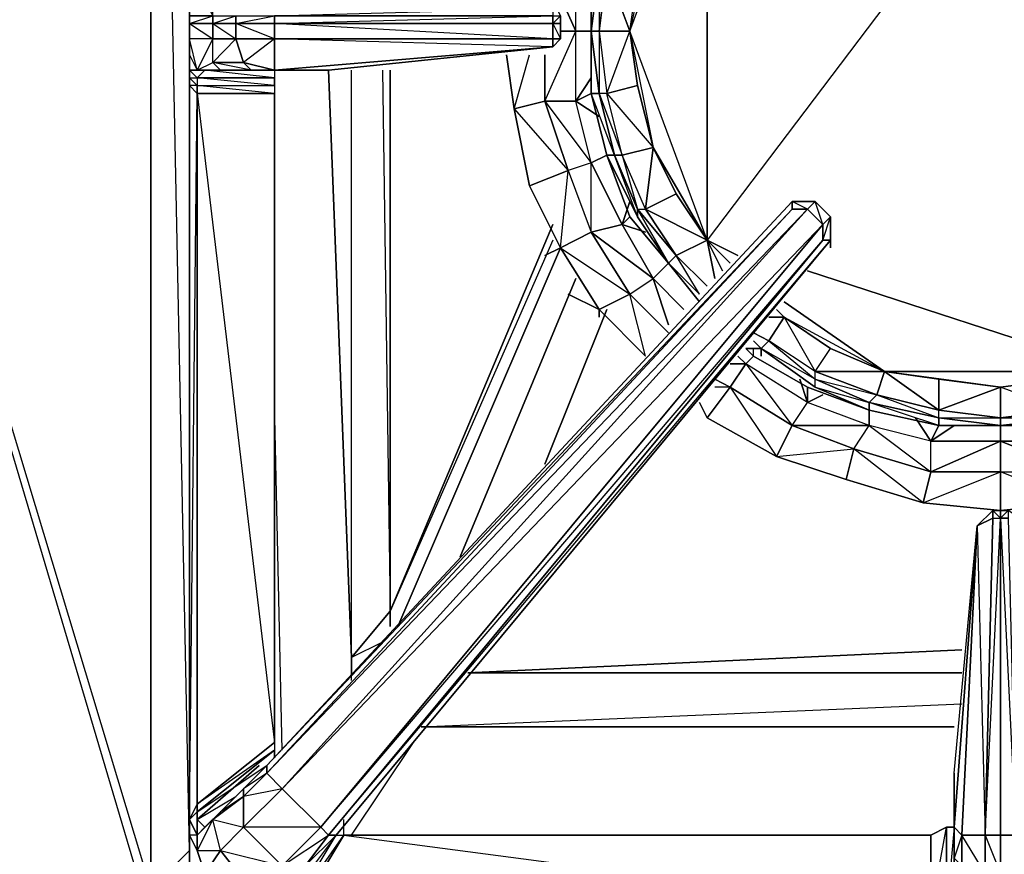
# Model space of a CAD drawing. Units: inches. Extents: x 0 to 30, y -28.8 to 0.
# Drawn here: x 17.4 to 22.6, y -23.6 to -19.3 of the extents above; entities that cross this region are included whole.
import ezdxf

# ---------------------------------------------------------------- set-up
doc = ezdxf.new("R2010")
doc.units = ezdxf.units.IN
doc.header["$MEASUREMENT"] = 0
doc.layers.get('0').update_dxf_attribs({"true_color": 0x57e0c6})

msp = doc.modelspace()

# ---------------------------------------------------------------- linework, layer by layer
at = {"color": 54}
for points in [[(11.7468, -22.5214), (11.9486, -13.6252), (11.9486, -23.8154), (15.0192, -13.6252), (11.9083, -23.9769), (15.0192, -24.6229), (18.0897, -23.9769), (15.0192, -13.6252), (15.0192, -3.6003)], [(15.0192, -13.6252), (18.0897, -23.8154)], [(18.2916, -13.6252), (18.2916, -23.6116), (18.0897, -23.8154), (18.0897, -13.6252), (18.0897, -23.8154), (18.0897, -23.9769)], [(18.2916, -23.7731), (18.0897, -23.8154), (18.2916, -23.6116), (18.0897, -13.6252), (18.2916, -13.6252)], [(18.2916, -13.6252), (18.2916, -23.6116), (18.2916, -23.7731), (18.0897, -23.9769), (18.0897, -23.8154)], [(18.2916, -15.6478), (18.2916, -13.6252), (18.2916, -23.6116), (18.2916, -23.7731)], [(19.0184, -19.5297), (19.1395, -22.6022), (19.1395, -19.5297)], [(19.1395, -22.7233), (19.1395, -22.6022), (19.0184, -19.5297)], [(19.3414, -19.5297), (19.3414, -22.3599), (19.1395, -22.6022), (19.1395, -19.5297)], [(19.1395, -22.6829), (19.1395, -22.6022), (19.1395, -19.5297)], [(19.301, -19.5297), (19.3414, -22.3599), (19.3414, -19.5297)], [(19.3414, -22.3599), (19.3414, -19.5297)], [(20.1912, -20.3372), (19.3414, -22.3599)], [(20.1912, -20.418), (19.3414, -22.3599), (20.1912, -20.3372)], [(20.1912, -20.418), (19.3414, -22.3599)], [(20.2316, -20.4584), (19.3818, -22.4407)], [(19.3818, -22.4407), (20.2316, -20.4584)], [(20.3123, -20.6199), (19.7067, -22.0754)], [(19.7067, -22.0754), (20.3123, -20.6199)], [(20.4738, -20.7814), (20.1508, -21.5908)], [(20.1508, -21.5908), (20.4738, -20.7814)], [(18.7761, -23.0867), (18.7357, -21.2678)], [(18.7761, -23.0867), (18.7357, -21.2678)], [(19.1395, -22.6022), (19.3414, -22.3599)], [(19.301, -22.5214), (19.1395, -22.6022), (19.3414, -22.3599), (19.3414, -22.4407)], [(19.1395, -22.7233), (19.1395, -22.6022)], [(22.3311, -22.5618), (19.7471, -22.6829)], [(22.3311, -22.6829), (19.7471, -22.6829), (22.3311, -22.5618)], [(22.2908, -22.9656), (19.5029, -22.9656), (22.3311, -22.8444)], [(19.1395, -23.5308), (19.4625, -23.0463)], [(19.1395, -23.5308), (19.4625, -23.0463)], [(19.0991, -23.5308), (19.0991, -23.4501)], [(19.0991, -23.5308), (19.0991, -23.4501)]]:
    msp.add_lwpolyline(points, dxfattribs=at)
for points in [[(18.0897, -23.9769), (15.0192, -13.6252), (15.0192, -24.6229)], [(18.0897, -13.6252), (15.0192, -13.6252), (18.0897, -23.8154)], [(19.3414, -22.3599), (19.3414, -22.4407)], [(19.1395, -22.6829), (19.1395, -22.6022)], [(19.7471, -22.6829), (22.3311, -22.6829)], [(22.2908, -22.9656), (19.5029, -22.9656)], [(18.2916, -23.5712), (18.2916, -23.7731)], [(18.2916, -23.5712), (18.2916, -23.7731)], [(18.2916, -23.6116), (18.2916, -23.7731), (18.0897, -23.9769), (18.0897, -23.8154)]]:
    msp.add_lwpolyline(points, close=True, dxfattribs=at)
at = {"color": 53}
for points in [[(18.332, -23.6116), (18.2916, -23.5308), (18.2916, -23.4501), (18.2916, -19.6105), (18.2916, -19.5297), (18.2916, -19.449), (18.2916, -19.3663), (18.2916, -19.2855), (18.2916, -19.2452), (18.2916, -19.1644), (18.2916, -19.0837), (18.2916, -18.9625), (18.2916, -15.1633), (18.2916, -15.0806), (18.2916, -14.2327), (18.2916, -13.7482)], [(18.332, -19.0837), (18.2916, -19.1644), (18.2916, -19.0029), (18.2916, -19.0837), (18.2916, -19.1644), (18.2916, -19.2452), (18.2916, -19.2855), (18.4127, -19.2452), (18.4127, -19.2855), (18.5338, -19.3663), (18.5338, -19.2855)], [(18.6146, -23.8154), (18.7761, -23.8558), (18.5338, -23.8961), (18.3723, -23.7327), (18.332, -23.6116), (18.2916, -23.5308), (18.2916, -23.4501), (18.2916, -19.6105), (18.2916, -19.5297), (18.2916, -19.449), (18.2916, -19.3663), (18.2916, -19.2855), (18.4127, -19.2855), (18.4127, -19.2452), (18.4127, -19.0837), (18.332, -19.0837), (18.4127, -19.2452), (18.2916, -19.2452)], [(20.1912, -19.2452), (18.7357, -19.2452), (20.1912, -19.2048), (20.1912, -19.2452), (20.2316, -19.2452), (20.1912, -19.1644), (20.2316, -19.2452), (20.2316, -19.2855), (20.2316, -19.3663), (20.1912, -19.4067), (20.2316, -19.3663), (20.1912, -19.3663), (20.1912, -19.2855)], [(20.1912, -19.2855), (20.2316, -19.3663), (20.2316, -19.2855), (20.1912, -19.2855), (20.2316, -19.2452), (20.2316, -19.2855), (20.2316, -19.2452), (20.1912, -19.1644)], [(18.2916, -19.2452), (18.2916, -19.2855), (18.2916, -19.2452), (18.4127, -19.2452)], [(18.2916, -19.5297), (18.332, -19.5297), (18.4127, -19.3663), (18.2916, -19.3663), (18.2916, -19.2855)], [(18.7357, -19.3663), (18.5338, -19.2855)], [(20.1912, -19.4067), (20.1912, -19.3663), (18.7357, -19.2855)], [(18.7357, -19.5297), (18.7357, -19.3663), (18.7357, -19.2855)], [(20.2316, -19.3663), (20.1912, -19.3663), (20.1912, -19.2855), (20.2316, -19.2855)], [(20.2316, -19.3663), (20.1912, -19.4067), (19.0184, -19.5297), (18.7357, -19.5297), (18.6146, -19.5297), (18.4531, -19.5297), (18.3723, -19.5297), (18.332, -19.5701), (18.7357, -19.5701), (18.332, -19.5701), (18.332, -19.6105), (18.7357, -19.6105)], [(20.1912, -19.4067), (18.7357, -19.5297)], [(20.1912, -19.4067), (18.7357, -19.5297)], [(20.1912, -19.3663), (20.2316, -19.3663)], [(20.2316, -19.3663), (20.1912, -19.4067)], [(20.1912, -19.4067), (20.2316, -19.3663)], [(18.4127, -19.4893), (18.4531, -19.5297), (18.3723, -19.5297), (18.332, -19.5297), (18.2916, -19.5297), (18.2916, -19.449)], [(18.2916, -19.5297), (18.332, -19.5701), (18.3723, -19.5297), (18.332, -19.5297), (18.4127, -19.4893)], [(18.2916, -19.5297), (18.332, -19.5297), (18.3723, -19.5297), (18.4531, -19.5297), (18.332, -19.5297), (18.4127, -19.4893)], [(18.7357, -19.5297), (18.7357, -19.5701), (18.3723, -19.5297), (18.4531, -19.5297), (18.4127, -19.4893)], [(18.5742, -19.4893), (18.6146, -19.5297), (18.4531, -19.5297), (18.4127, -19.4893)], [(18.4127, -19.4893), (18.5742, -19.4893)], [(18.7357, -19.5297), (18.6146, -19.5297), (18.5742, -19.4893)], [(18.7357, -19.5297), (18.5742, -19.4893)], [(18.2916, -19.5297), (18.332, -19.5701), (18.332, -19.6105), (18.2916, -19.5701)], [(18.2916, -19.5701), (18.2916, -19.5297)], [(18.7357, -19.5297), (18.7357, -19.5701)], [(18.7357, -19.5297), (19.0184, -19.5297)], [(18.2916, -23.4501), (18.332, -19.6508), (18.2916, -19.6105), (18.2916, -19.5701)], [(18.7357, -23.0463), (18.7357, -19.6508)], [(21.6448, -20.418), (21.6448, -20.2969), (21.564, -20.2161), (21.4429, -20.2161), (18.6954, -23.1674), (18.5742, -23.2886), (18.4531, -23.4097), (18.3723, -23.4905), (18.332, -23.4501), (18.655, -23.1674), (18.332, -23.4501), (18.332, -23.4097), (18.7357, -23.0867)], [(21.564, -20.2161), (21.4429, -20.2161)], [(21.6448, -20.2969), (21.6044, -20.3372), (21.564, -20.2161)], [(21.6448, -20.418), (19.0587, -23.5308), (19.0184, -23.5308), (21.6044, -20.418), (21.6044, -20.3372), (21.5236, -20.2565), (21.4429, -20.2565), (18.6954, -23.2078), (21.5236, -20.2565), (18.7761, -23.2886), (21.6044, -20.3372), (18.978, -23.4905), (21.6044, -20.418), (19.0184, -23.5308), (21.6448, -20.418), (19.0587, -23.5308), (21.6448, -20.418), (21.6044, -20.418), (21.6448, -20.2969)], [(18.7761, -23.6923), (19.0184, -23.5308), (18.8972, -23.6923), (19.0184, -23.5308), (19.0587, -23.5308), (19.0184, -23.5308), (18.978, -23.4905), (21.6044, -20.3372), (21.6044, -20.418), (19.0184, -23.5308), (18.978, -23.4905)], [(21.6448, -20.418), (19.0587, -23.5308), (18.9376, -23.6923), (18.8165, -23.8154), (18.7761, -23.8961), (18.7761, -23.9365), (18.8165, -23.8558), (18.7761, -23.9365), (18.8165, -23.9365), (19.0587, -23.5308), (19.0991, -23.5308)], [(21.6044, -20.418), (21.6448, -20.418)], [(22.4927, -21.8331), (22.4927, -21.8735), (22.533, -21.8735), (22.533, -21.8331), (22.4927, -21.8331), (22.4119, -21.9138), (22.2908, -23.4905), (22.2908, -23.2078), (22.2908, -23.4905), (22.2908, -23.652), (22.2908, -23.8154), (22.2908, -23.8961), (22.2908, -23.9365), (22.2908, -23.4905)], [(22.4927, -21.8331), (22.533, -21.8331), (22.533, -21.8735), (22.6138, -23.5308)], [(22.6965, -21.9138), (22.7772, -23.4905), (22.7368, -23.5308), (22.7368, -23.6923), (22.7772, -23.652), (22.7772, -23.4905), (22.8176, -23.4905), (22.8176, -23.9365), (22.7772, -23.8961), (22.7772, -23.8154), (22.7772, -23.652), (22.7772, -23.4905), (22.7772, -23.2078), (22.7772, -23.4905), (22.6965, -21.9138), (22.5734, -21.8331), (22.533, -21.8331)], [(22.2908, -23.652), (22.2908, -23.4905), (22.2908, -23.2078), (22.4119, -21.9138), (22.3311, -23.5308), (22.2908, -23.4905), (22.2908, -23.652)], [(18.7357, -23.1271), (18.7357, -23.0867), (18.332, -23.3693), (18.7357, -23.0463), (18.7357, -23.0867), (18.332, -23.4097), (18.6954, -23.1674)], [(18.7357, -23.1271), (18.7357, -23.0867)], [(18.7761, -23.6923), (18.8972, -23.6923), (19.0184, -23.5308), (18.978, -23.4905), (18.7761, -23.6923), (18.5742, -23.4905), (18.5742, -23.3289), (18.4127, -23.4501), (18.5742, -23.4905), (18.4531, -23.6116), (18.7761, -23.6923), (18.6146, -23.8154), (18.4531, -23.6116), (18.4127, -23.4501), (18.332, -23.6116), (18.3723, -23.7327), (18.332, -23.6116), (18.332, -23.5308), (18.332, -23.4501), (18.655, -23.1674)], [(18.8972, -23.6923), (18.7761, -23.6923), (18.978, -23.4905), (18.5742, -23.4905), (18.7761, -23.2886), (18.5742, -23.3289), (18.6954, -23.2078), (18.7761, -23.2886), (18.978, -23.4905)], [(18.4127, -23.4501), (18.4531, -23.4097), (18.3723, -23.4905), (18.332, -23.4501), (18.5338, -23.3289)], [(18.332, -23.5308), (18.332, -23.4501), (18.332, -23.4097), (18.332, -23.3693), (18.2916, -23.4501)], [(18.2916, -23.4501), (18.2916, -23.5308)], [(18.4531, -23.6116), (18.3723, -23.7327), (18.332, -23.6116), (18.4531, -23.6116), (18.4127, -23.4501), (18.332, -23.6116), (18.332, -23.5308), (18.2916, -23.4501), (18.2916, -23.5308), (18.332, -23.6116), (18.332, -23.5308), (18.332, -23.6116), (18.4531, -23.6116), (18.3723, -23.7327), (18.5338, -23.8961)], [(18.7761, -23.9769), (18.8165, -23.9365), (19.0587, -23.5308), (19.0991, -23.5308), (22.1696, -23.9365), (22.1696, -23.5308)], [(22.1696, -23.5308), (19.0991, -23.5308), (18.8569, -23.9365), (18.8165, -23.9365), (19.0587, -23.5308), (18.9376, -23.6923), (18.8972, -23.6923)], [(22.2908, -23.4905), (22.2504, -23.4905), (22.1696, -23.5308)], [(22.2504, -23.9365), (22.1696, -23.9365), (22.2504, -23.9769), (22.21, -23.9769), (22.1696, -23.9365), (22.2504, -23.4905), (22.1696, -23.5308)], [(22.3311, -23.6923), (22.3311, -23.5308), (22.2908, -23.652)], [(22.4523, -23.5308), (22.533, -23.7327), (22.4523, -23.7327), (22.533, -23.8558), (22.533, -23.7327), (22.533, -23.5308)], [(22.6138, -23.5308), (22.533, -23.5308)]]:
    msp.add_lwpolyline(points, dxfattribs=at)
at = {"color": 96}
for points in [[(23.1406, -17.5878), (20.9987, -20.418), (20.9987, -18.2358)], [(23.1406, -21.1063), (23.1406, -17.5878), (20.9987, -20.418)], [(20.6353, -18.3973), (20.8372, -18.155), (20.9987, -18.2358), (20.8372, -18.478), (20.7161, -18.7606), (20.595, -19.3259), (20.6353, -19.6105), (20.7161, -19.9335), (20.6757, -20.2565), (20.8372, -20.1757), (20.9987, -20.418), (20.8372, -20.4988), (20.6353, -20.2565), (20.7968, -20.5391), (20.6353, -20.2969), (20.7968, -20.5391), (20.8372, -20.4988), (20.6757, -20.2565), (20.7161, -19.9335), (20.5546, -19.9739), (20.5142, -19.9739)], [(20.4738, -19.6508), (20.6353, -19.6105), (20.595, -19.3259), (20.7161, -19.9335), (20.9987, -20.418), (20.595, -19.3259), (20.9987, -18.2358)], [(20.7161, -18.7606), (20.8372, -18.478), (20.6757, -18.3973), (20.9987, -18.2358), (20.7161, -18.7606), (20.595, -19.3259), (20.9987, -18.2358), (20.9987, -20.418), (20.7161, -19.9335)], [(20.595, -19.3259), (20.6353, -19.0433), (20.7161, -18.7606), (20.5546, -18.6799), (20.4335, -19.0029), (20.4738, -19.0029), (20.4335, -19.3259), (20.595, -19.3259), (20.6353, -19.0433), (20.4738, -19.0029), (20.7161, -18.7606), (20.6757, -18.3973), (20.6353, -18.3973), (20.5142, -18.6799), (20.6353, -18.3973), (20.4738, -18.6799), (20.3931, -19.0029)], [(20.4738, -18.6799), (20.5142, -18.6799), (20.4335, -19.0029), (20.3931, -19.0029), (20.3931, -19.3259), (20.4335, -19.6508), (20.3931, -19.6508)], [(20.3931, -19.0029), (20.4335, -19.0029), (20.4335, -19.3259), (20.4738, -19.6508), (20.595, -19.3259), (20.4738, -19.0029), (20.5546, -18.6799), (20.5142, -18.6799), (20.4335, -19.0029), (20.3931, -19.3259), (20.4335, -19.3259), (20.4335, -19.6508), (20.5142, -19.9739), (20.3931, -19.6508)], [(20.4738, -19.0029), (20.595, -19.3259), (20.6353, -19.0433), (20.7161, -18.7606), (20.5546, -18.6799)], [(20.3123, -19.3259), (20.3123, -19.0029), (20.1508, -18.9625)], [(20.1508, -19.6912), (20.3123, -19.3259), (20.1508, -18.9625)], [(20.3123, -19.3259), (20.3123, -19.0029)], [(20.4335, -19.3259), (20.3931, -19.3259), (20.4335, -19.0029), (20.4738, -19.0029)], [(20.1508, -19.6912), (20.3123, -19.3259)], [(20.1508, -19.6912), (20.3123, -19.6912), (20.3123, -19.3259), (20.3931, -19.3259), (20.3123, -19.3259)], [(20.1508, -19.6912), (20.272, -20.0546), (20.1508, -19.6912), (20.3931, -20.0142), (20.3123, -19.6912), (20.3123, -19.3259)], [(20.3123, -19.6912), (20.3123, -19.3259)], [(20.6353, -20.2565), (20.5142, -19.9739), (20.5546, -19.9739), (20.4738, -19.6508), (20.7161, -19.9335), (20.6353, -19.6105), (20.595, -19.3259)], [(19.9489, -19.449), (19.9893, -19.7316), (20.0701, -20.1354), (20.2316, -20.4584), (20.4335, -20.7814)], [(20.1508, -19.449), (20.1508, -19.6912), (19.9893, -19.7316)], [(19.9893, -19.7316), (20.0701, -19.449)], [(20.3931, -20.0142), (20.3123, -19.6912), (20.4335, -19.772), (20.3123, -19.6912), (20.3931, -19.6508), (20.3123, -19.6912)], [(20.6353, -20.2969), (20.4738, -19.9739), (20.3931, -19.6508)], [(20.3931, -19.6508), (20.4335, -19.6508)], [(20.5142, -19.9739), (20.4738, -19.9739), (20.3931, -19.6508)], [(19.9893, -19.7316), (20.1508, -19.6912)], [(20.272, -20.0546), (20.0701, -20.1354), (19.9893, -19.7316)], [(20.2316, -20.4584), (20.272, -20.0546), (20.0701, -20.1354), (19.9893, -19.7316)], [(20.4738, -19.9739), (20.6353, -20.2969), (20.5142, -19.9739)], [(20.6353, -20.2969), (20.7968, -20.5391), (20.6353, -20.2565), (20.6353, -20.2969), (20.7968, -20.5391), (20.9584, -20.7006), (20.8372, -20.4988), (20.9987, -20.6603), (20.8372, -20.4988), (20.9987, -20.418), (20.8372, -20.1757), (20.7161, -19.9335)], [(20.5546, -20.3372), (20.3931, -20.0142)], [(20.2316, -20.4584), (20.0701, -20.1354)], [(20.4335, -20.7814), (20.6757, -21.0256), (20.595, -20.7006), (20.7968, -20.9044), (20.595, -20.7006), (20.7161, -20.6199), (20.5546, -20.3372), (20.6757, -20.3776), (20.5546, -20.3372)], [(20.2316, -20.4584), (20.3931, -20.3776)], [(20.9987, -20.418), (21.0391, -20.6199), (20.9987, -20.418), (21.0795, -20.5795)], [(20.595, -20.7006), (20.4335, -20.7814), (20.2316, -20.4584)], [(20.4335, -20.7814), (20.2316, -20.4584)], [(20.9584, -20.7006), (20.8372, -20.4988), (20.9987, -20.6603)], [(20.4335, -20.7814), (20.595, -20.7006), (20.7161, -20.6199)], [(20.7161, -20.6199), (20.7968, -20.8621), (20.7161, -20.6199), (20.8776, -20.7814)], [(20.4335, -20.7814), (20.4335, -20.8218), (20.4335, -20.7814), (20.6757, -21.0256), (20.4335, -20.7814), (20.595, -20.7006), (20.7968, -20.9044)], [(21.4025, -20.8218), (21.3621, -20.7814)], [(21.4025, -20.8218), (21.3217, -20.8218), (21.4025, -20.8218), (21.3217, -20.9448), (21.564, -21.1467), (21.564, -21.1063), (21.3217, -20.9448), (21.241, -20.9044), (21.3217, -20.9448), (21.2814, -20.9852)], [(21.564, -21.1467), (21.564, -21.1063), (21.3217, -20.9448), (21.4025, -20.8218)], [(21.4025, -20.8218), (21.6448, -20.9852), (21.9274, -21.1063), (21.887, -21.2275), (22.21, -21.3082), (21.887, -21.2275), (22.21, -21.3486), (21.8466, -21.2678), (21.887, -21.2275), (21.564, -21.1063), (21.9274, -21.1063), (21.6448, -20.9852), (21.4025, -20.8218), (21.564, -21.1063), (21.6448, -20.9852), (21.9274, -21.1063)], [(21.4025, -20.8218), (21.9274, -21.1063), (22.21, -21.1467), (22.533, -21.1871), (22.533, -21.3486), (22.858, -21.3082), (22.533, -21.1871), (22.858, -21.1467), (23.1406, -21.1063)], [(21.4025, -20.8218), (21.9274, -21.1063)], [(21.2814, -20.9852), (21.241, -20.9448)], [(21.564, -21.1467), (21.2814, -20.9852), (21.3217, -20.9448)], [(22.21, -21.389), (21.8466, -21.3082), (21.564, -21.1871), (21.564, -21.1467), (21.2814, -20.9852)], [(21.564, -21.1871), (21.564, -21.1467), (21.2814, -20.9852)], [(21.2006, -21.0659), (21.1602, -21.0256), (21.2006, -21.0659), (21.1199, -21.1871), (21.0391, -21.1871)], [(21.1602, -21.0256), (21.2006, -21.0659)], [(21.4429, -21.389), (21.5236, -21.2678), (21.2006, -21.0659), (21.241, -21.0256), (21.2006, -21.0659)], [(21.4429, -21.389), (21.1199, -21.1871), (21.2006, -21.0659)], [(21.564, -21.1871), (21.8466, -21.2678), (21.564, -21.1467), (21.887, -21.2275), (21.9274, -21.1063), (21.564, -21.1063), (21.887, -21.2275), (21.8466, -21.2678)], [(22.21, -21.3082), (21.9274, -21.1063)], [(21.9274, -21.1063), (23.1406, -21.1063)], [(21.1199, -21.1871), (21.0391, -21.1467)], [(21.8466, -21.2678), (21.8466, -21.3082), (21.564, -21.1871), (21.564, -21.1467)], [(22.1696, -21.6312), (22.1696, -21.4697), (21.8466, -21.389), (21.8466, -21.3082), (21.8466, -21.389), (21.4429, -21.389), (21.7659, -21.5101), (21.7255, -21.6716), (21.3621, -21.5505), (21.4429, -21.389), (21.1199, -21.1871), (21.3621, -21.5505), (20.9987, -21.3486)], [(22.21, -21.3486), (22.533, -21.3486), (22.533, -21.1871), (22.21, -21.3082)], [(20.9584, -21.2678), (20.9987, -21.3486), (21.3621, -21.5505), (21.7255, -21.6716), (22.1293, -21.7927), (22.533, -21.8331), (22.9387, -21.7927), (23.3425, -21.6716), (23.7462, -21.5505), (24.0693, -21.3486), (24.15, -21.2678)], [(21.7659, -21.5101), (21.7255, -21.6716), (21.3621, -21.5505), (21.7659, -21.5101), (21.8466, -21.389), (21.5236, -21.2678)], [(22.1696, -21.6312), (21.7659, -21.5101), (21.8466, -21.389), (21.5236, -21.2678), (21.6044, -21.2275), (21.5236, -21.2678)], [(21.8466, -21.3082), (22.21, -21.389), (21.8466, -21.2678)], [(22.533, -21.389), (22.8983, -21.3486), (22.8983, -21.389), (23.2214, -21.2678), (22.8983, -21.3486)], [(22.21, -21.3486), (22.21, -21.3082)], [(22.21, -21.3486), (22.533, -21.389), (22.21, -21.389), (22.533, -21.389), (22.533, -21.3486), (22.21, -21.3082)], [(22.8983, -21.389), (22.8983, -21.3486), (22.533, -21.389), (22.21, -21.389)], [(22.533, -21.3486), (22.533, -21.389), (22.21, -21.3486)], [(21.3621, -21.5505), (21.4429, -21.389)], [(22.1696, -21.4697), (22.2908, -21.389), (22.1696, -21.4697), (22.533, -21.4697), (22.533, -21.6312), (22.9387, -21.6312), (22.533, -21.4697), (22.8983, -21.4697), (22.533, -21.4697), (22.533, -21.389), (22.533, -21.4697), (22.1696, -21.6312)], [(22.533, -21.8331), (22.9387, -21.7927), (22.533, -21.6312), (22.9387, -21.6312), (22.9387, -21.7927), (23.3021, -21.5101), (22.9387, -21.6312), (22.8983, -21.4697), (23.2617, -21.389), (22.9387, -21.6312), (23.3021, -21.5101), (22.9387, -21.6312), (22.9387, -21.7927)], [(22.533, -21.6312), (22.533, -21.8331), (22.1293, -21.7927), (22.533, -21.6312), (22.533, -21.4697), (22.1696, -21.4697)], [(21.7255, -21.6716), (22.1293, -21.7927), (21.7659, -21.5101), (22.1696, -21.6312), (22.1293, -21.7927), (22.533, -21.8331), (22.533, -21.6312), (22.1696, -21.6312)], [(22.1293, -21.7927), (22.1696, -21.6312)]]:
    msp.add_lwpolyline(points, dxfattribs=at)
at = {"color": 41}
for points in [[(20.7968, -18.1146), (20.595, -18.3569), (20.4738, -18.6799), (20.3931, -19.0029), (20.3931, -19.3259), (20.3931, -19.6508), (20.4738, -19.9739), (20.595, -20.2969), (20.7968, -20.5391)], [(20.7968, -20.5391), (20.9584, -20.741)], [(21.2006, -20.9852), (21.241, -21.0256)], [(21.241, -21.0256), (21.241, -20.9852)], [(21.241, -21.0256), (21.5236, -21.1871), (21.8466, -21.3082), (22.21, -21.389), (22.533, -21.389), (22.8983, -21.389), (22.858, -21.389)]]:
    msp.add_lwpolyline(points, dxfattribs=at)
at = {"color": 96}
for points in [[(20.3931, -18.6395), (20.3123, -19.0029), (20.1508, -18.9625), (20.3123, -19.3259), (20.3123, -19.0029)], [(20.3931, -19.0029), (20.4335, -19.0029), (20.3931, -19.3259)], [(20.3931, -19.6508), (20.3931, -19.3259), (20.3931, -19.0029), (20.3931, -19.3259)], [(20.4738, -19.0029), (20.4335, -19.3259)], [(20.3123, -19.3259), (20.2316, -19.3259)], [(20.3931, -19.3259), (20.3931, -19.6508)], [(20.4335, -19.3259), (20.4738, -19.6508), (20.4335, -19.6508), (20.3931, -19.3259)], [(20.3931, -19.6508), (20.4335, -19.6508), (20.3931, -19.3259)], [(20.595, -19.3259), (20.4335, -19.3259), (20.4738, -19.6508)], [(20.7161, -19.9335), (20.8372, -20.1757), (20.6757, -20.2565), (20.9987, -20.418), (20.595, -19.3259)], [(19.9489, -19.449), (19.9893, -19.7316)], [(20.1508, -19.449), (20.1508, -19.6912)], [(20.3931, -19.5701), (20.3123, -19.6912)], [(20.7161, -19.9335), (20.6353, -19.6105), (20.4738, -19.6508)], [(20.4738, -19.9739), (20.3931, -19.6508)], [(20.5142, -19.9739), (20.4335, -19.6508), (20.5546, -19.9739), (20.4738, -19.6508), (20.4335, -19.6508)], [(20.5546, -19.9739), (20.4738, -19.6508), (20.4335, -19.6508)], [(20.272, -20.0546), (20.1508, -19.6912), (19.9893, -19.7316)], [(20.3931, -20.0142), (20.3123, -19.6912), (20.1508, -19.6912)], [(20.3931, -20.0142), (20.5546, -20.3372), (20.7161, -20.6199), (20.3931, -20.3776), (20.595, -20.7006), (20.3931, -20.3776), (20.5546, -20.3372), (20.3931, -20.0142), (20.4738, -19.9739)], [(20.5142, -19.9739), (20.6353, -20.2565), (20.6353, -20.2969), (20.4738, -19.9739)], [(20.5142, -19.9739), (20.4738, -19.9739), (20.6353, -20.2969), (20.6353, -20.2565)], [(20.6353, -20.2565), (20.6757, -20.2565), (20.5546, -19.9739), (20.7161, -19.9335), (20.8372, -20.1757), (20.9987, -20.418), (20.6757, -20.2565), (20.8372, -20.4988), (20.7968, -20.5391), (20.9584, -20.7006), (20.7968, -20.5391), (20.6353, -20.2565), (20.8372, -20.4988), (20.6757, -20.2565), (20.5546, -19.9739)], [(20.5546, -19.9739), (20.6353, -20.2565), (20.6757, -20.2565)], [(20.3931, -20.0142), (20.272, -20.0546), (20.3931, -20.3776)], [(20.3931, -20.0142), (20.272, -20.0546), (20.3931, -20.3776)], [(20.272, -20.0546), (20.3931, -20.3776), (20.2316, -20.4584), (20.0701, -20.1354)], [(20.595, -20.2161), (20.5546, -20.3372)], [(20.7161, -20.6199), (20.5546, -20.3372), (20.3931, -20.3776)], [(20.595, -20.2969), (20.5546, -20.3372)], [(20.595, -20.7006), (20.3931, -20.3776), (20.2316, -20.4584)], [(20.9987, -20.418), (21.0795, -20.5795)], [(20.9987, -20.418), (21.1199, -20.5391)], [(20.9987, -20.418), (21.1602, -20.4988)], [(20.9987, -20.418), (21.1199, -20.5391)], [(20.1508, -20.4988), (20.2316, -20.4584)], [(20.7968, -20.5391), (20.7161, -20.6199), (20.8776, -20.7814), (20.7161, -20.6199)], [(20.9584, -20.741), (20.7968, -20.5391)], [(20.9584, -20.741), (20.7968, -20.5391)], [(21.5236, -20.5795), (23.1406, -21.1063)], [(20.4335, -20.7814), (20.272, -20.7006)], [(21.4025, -20.741), (21.9274, -21.1063)], [(21.4025, -20.8218), (21.3621, -20.7814)], [(21.3621, -20.7814), (21.4025, -20.8218)], [(21.4025, -20.8218), (21.564, -21.1063), (21.6448, -20.9852)], [(21.3217, -20.9448), (21.241, -20.9044)], [(21.241, -20.9448), (21.2814, -20.9852)], [(21.564, -21.1467), (21.8466, -21.2678), (21.564, -21.1467), (21.887, -21.2275), (21.564, -21.1063), (21.3217, -20.9448)], [(21.2814, -20.9852), (21.2006, -20.9852)], [(21.2814, -20.9852), (21.2006, -20.9852)], [(21.2814, -21.0256), (21.2814, -20.9852)], [(21.2814, -20.9852), (21.564, -21.1871)], [(21.564, -21.1871), (21.2814, -20.9852)], [(21.2006, -21.0659), (21.1199, -21.0659)], [(21.4429, -21.389), (21.7659, -21.5101), (21.4429, -21.389), (21.8466, -21.389), (21.5236, -21.2678), (21.2006, -21.0659)], [(21.2006, -21.0659), (21.4429, -21.389), (21.5236, -21.2678)], [(22.21, -21.3082), (22.21, -21.1467), (22.533, -21.1871), (21.9274, -21.1063), (22.21, -21.1467)], [(21.9274, -21.1063), (22.533, -21.1871), (23.1406, -21.1063)], [(22.21, -21.3082), (22.533, -21.3486), (22.21, -21.3082), (22.533, -21.1871), (22.21, -21.1467), (21.9274, -21.1063)], [(23.1406, -21.1063), (22.858, -21.1467), (22.533, -21.1871), (22.858, -21.1467), (22.858, -21.3082), (22.533, -21.1871)], [(20.9987, -21.3486), (21.1199, -21.1871), (21.0391, -21.1467), (21.1199, -21.1871), (20.9987, -21.3486), (20.9584, -21.2678)], [(21.4832, -21.1467), (21.5236, -21.2678)], [(21.1199, -21.1871), (21.4429, -21.389), (21.3621, -21.5505), (20.9987, -21.3486)], [(21.5236, -21.1871), (21.5236, -21.2678)], [(21.8466, -21.3082), (21.564, -21.1871)], [(21.8466, -21.2678), (22.21, -21.3486), (22.21, -21.389), (21.8466, -21.3082)], [(21.8466, -21.2678), (21.8466, -21.3082), (22.21, -21.389), (22.21, -21.3486)], [(21.887, -21.2275), (22.21, -21.3486), (22.21, -21.3082)], [(22.533, -21.3486), (22.858, -21.3082), (22.8983, -21.3486), (22.533, -21.389)], [(22.533, -21.3486), (22.8983, -21.3486), (22.858, -21.3082)], [(22.0889, -21.3486), (22.1696, -21.4697)], [(22.533, -21.389), (22.21, -21.389), (22.21, -21.3486)], [(22.1696, -21.6312), (22.533, -21.6312), (22.1696, -21.6312), (22.533, -21.4697), (22.1696, -21.4697), (21.8466, -21.389)], [(21.8466, -21.389), (22.1696, -21.6312), (22.1696, -21.4697)], [(22.21, -21.389), (22.1696, -21.4697)], [(22.533, -21.389), (22.8983, -21.389)], [(22.8983, -21.389), (22.533, -21.389)], [(22.533, -21.4697), (22.9387, -21.6312), (22.8983, -21.4697)], [(21.7659, -21.5101), (22.1696, -21.6312), (22.1293, -21.7927), (21.7255, -21.6716)], [(22.533, -21.6312), (22.9387, -21.6312), (22.9387, -21.7927), (22.533, -21.8331)]]:
    msp.add_lwpolyline(points, close=True, dxfattribs=at)
at = {"color": 41}
for points in [[(20.3931, -19.0029), (20.3931, -19.3259)], [(20.3931, -19.6508), (20.3931, -19.3259)], [(20.3931, -19.6508), (20.4738, -19.9739)], [(20.595, -20.2969), (20.4738, -19.9739)], [(20.595, -20.2969), (20.7968, -20.5391)], [(20.9584, -20.741), (20.7968, -20.5391)], [(21.241, -21.0256), (21.2006, -20.9852)], [(21.5236, -21.1871), (21.241, -21.0256)], [(21.5236, -21.1871), (21.8466, -21.3082)], [(22.21, -21.389), (21.8466, -21.3082)], [(22.21, -21.389), (22.533, -21.389)], [(22.8983, -21.389), (22.533, -21.389)]]:
    msp.add_lwpolyline(points, close=True, dxfattribs=at)
at = {"color": 53}
for points in [[(18.5338, -19.2452), (18.5338, -19.2855), (18.4127, -19.2855), (18.4127, -19.2452)], [(18.4127, -19.2855), (18.5338, -19.2452), (18.5338, -19.2855)], [(18.7357, -19.2452), (18.7357, -19.2855), (18.5338, -19.2855), (18.5338, -19.2452)], [(18.5338, -19.2855), (18.7357, -19.2452), (18.7357, -19.2855)], [(18.7357, -19.2855), (18.7357, -19.2452), (20.1912, -19.2452), (20.1912, -19.2855)], [(18.7357, -19.2855), (20.1912, -19.2452), (20.1912, -19.2855)], [(20.1912, -19.2855), (20.1912, -19.2452), (20.2316, -19.2452), (20.2316, -19.2855)], [(18.2916, -19.2855), (18.4127, -19.2855), (18.4127, -19.3663), (18.2916, -19.3663)], [(18.2916, -19.2855), (18.4127, -19.3663), (18.4127, -19.2855)], [(18.4127, -19.2855), (18.5338, -19.2855), (18.5338, -19.3663), (18.4127, -19.3663)], [(18.5338, -19.2855), (18.7357, -19.2855), (18.7357, -19.3663), (18.5338, -19.3663)], [(18.7357, -19.2855), (20.1912, -19.2855), (20.1912, -19.3663), (18.7357, -19.3663)], [(20.2316, -19.2855), (20.2316, -19.3663)], [(18.332, -19.5297), (18.4127, -19.4893), (18.4127, -19.3663), (18.332, -19.5297), (18.2916, -19.3663), (18.2916, -19.449)], [(18.2916, -19.449), (18.332, -19.5297), (18.2916, -19.3663)], [(18.4127, -19.4893), (18.4127, -19.3663), (18.5338, -19.3663), (18.5742, -19.4893)], [(18.5338, -19.3663), (18.4127, -19.4893), (18.4127, -19.3663)], [(18.5742, -19.4893), (18.5338, -19.3663), (18.7357, -19.3663), (18.7357, -19.5297)], [(18.7357, -19.3663), (18.5742, -19.4893), (18.5338, -19.3663)], [(18.7357, -19.3663), (20.1912, -19.3663), (20.1912, -19.4067), (18.7357, -19.5297)], [(18.7357, -19.5297), (20.1912, -19.4067), (18.7357, -19.3663), (20.1912, -19.3663), (20.1912, -19.4067)], [(18.7357, -19.5297), (19.0184, -19.5297), (20.1912, -19.4067)], [(20.1912, -19.4067), (19.0184, -19.5297), (18.7357, -19.5297)], [(18.2916, -19.5297), (18.2916, -19.5701), (18.2916, -19.5297), (18.2916, -19.449)], [(18.2916, -19.5701), (18.2916, -19.5297), (18.2916, -19.6105), (18.2916, -19.5701), (18.2916, -19.5297), (18.2916, -19.449)], [(18.5742, -19.4893), (18.6146, -19.5297), (18.4531, -19.5297), (18.6146, -19.5297), (18.4127, -19.4893)], [(18.5742, -19.4893), (18.7357, -19.5297)], [(18.2916, -19.5701), (18.332, -19.6105), (18.332, -19.6508), (18.2916, -19.6105), (18.2916, -19.5297)], [(18.2916, -19.5297), (18.3723, -19.5297), (18.332, -19.5701)], [(18.7357, -19.5297), (18.6146, -19.5297)], [(18.2916, -19.5701), (18.332, -19.5701), (18.332, -19.6105)], [(18.332, -19.6508), (18.332, -23.3693), (18.2916, -23.4501), (18.2916, -19.6105)], [(18.332, -19.6508), (18.332, -19.6105), (18.2916, -19.6105), (18.2916, -23.4501), (18.332, -23.5308), (18.332, -23.4097), (18.2916, -23.4501), (18.332, -23.3693)], [(18.7357, -19.5701), (18.7357, -19.6105), (18.332, -19.5701)], [(18.7357, -19.6105), (18.7357, -19.6508), (18.332, -19.6508), (18.332, -19.6105)], [(18.332, -19.6105), (18.7357, -19.6105), (18.7357, -19.6508)], [(18.7357, -19.5701), (18.7357, -19.6105)], [(18.7357, -23.0463), (18.332, -23.3693), (18.332, -19.6508), (18.7357, -19.6508)], [(18.7357, -19.6508), (18.332, -19.6508), (18.7357, -23.0463)], [(18.7357, -19.6508), (18.7357, -23.0463)], [(21.4429, -20.2161), (21.4429, -20.2565), (18.6954, -23.2078), (18.6954, -23.1674)], [(21.4429, -20.2161), (21.4429, -20.2565), (18.6954, -23.1674)], [(21.4429, -20.2161), (21.564, -20.2161), (21.5236, -20.2565), (21.4429, -20.2565)], [(21.564, -20.2161), (21.5236, -20.2565), (21.4429, -20.2161)], [(21.6044, -20.3372), (21.5236, -20.2565), (21.564, -20.2161), (21.6448, -20.2969)], [(21.564, -20.2161), (21.6448, -20.2969)], [(18.6954, -23.2078), (21.4429, -20.2565), (21.5236, -20.2565), (18.7761, -23.2886)], [(21.5236, -20.2565), (21.6044, -20.3372), (18.978, -23.4905), (18.7761, -23.2886)], [(21.6448, -20.2969), (21.6448, -20.418), (21.6044, -20.418), (21.6044, -20.3372)], [(21.6448, -20.2969), (21.6448, -20.418)], [(21.6448, -20.4584), (21.6448, -20.418)], [(22.4119, -21.9138), (22.4927, -21.8331), (22.4927, -21.8735)], [(22.4927, -21.8735), (22.4927, -21.8331), (22.4119, -21.9138)], [(22.4927, -21.8331), (22.4119, -21.9138), (22.4523, -23.5308), (22.4927, -21.8735), (22.533, -21.8735), (22.4927, -21.8331), (22.533, -21.8331)], [(22.5734, -21.8331), (22.5734, -21.8735), (22.533, -21.8735), (22.533, -21.8331)], [(22.5734, -21.8735), (22.533, -21.8735), (22.5734, -21.8331), (22.533, -21.8331), (22.5734, -21.8331)], [(22.4119, -21.9138), (22.4927, -21.8735), (22.4523, -23.5308), (22.3311, -23.5308)], [(22.4523, -23.5308), (22.4927, -21.8735), (22.533, -21.8735), (22.533, -23.5308)], [(22.4523, -23.5308), (22.533, -21.8735), (22.533, -23.5308)], [(22.6138, -23.5308), (22.533, -23.5308), (22.533, -21.8735), (22.5734, -21.8735)], [(22.2908, -23.4905), (22.4119, -21.9138), (22.3311, -23.5308)], [(22.4119, -21.9138), (22.2908, -23.4905), (22.2908, -23.2078), (22.4119, -21.9138)], [(18.7357, -23.0463), (18.7357, -23.0867), (18.332, -23.4097), (18.332, -23.3693)], [(18.7357, -23.1271), (18.7357, -23.0867)], [(18.6954, -23.2078), (18.5742, -23.3289), (18.5742, -23.2886), (18.6954, -23.1674)], [(18.5742, -23.2886), (18.6954, -23.1674), (18.6954, -23.2078)], [(18.5742, -23.3289), (18.6954, -23.2078), (18.7761, -23.2886), (18.5742, -23.4905)], [(18.5742, -23.3289), (18.4127, -23.4501), (18.4531, -23.4097), (18.5742, -23.2886)], [(18.4127, -23.4501), (18.5742, -23.3289), (18.5742, -23.4905), (18.4531, -23.6116)], [(18.4531, -23.4097), (18.5742, -23.2886), (18.5742, -23.3289)], [(18.5742, -23.4905), (18.7761, -23.2886), (18.978, -23.4905), (18.7761, -23.6923)], [(18.2916, -23.4501), (18.332, -23.3693), (18.332, -23.4097)], [(18.332, -23.5308), (18.2916, -23.4501), (18.332, -23.4097), (18.332, -23.4501)], [(18.3723, -23.4905), (18.4531, -23.4097), (18.4127, -23.4501), (18.332, -23.5308)], [(18.2916, -23.5308), (18.2916, -23.4501)], [(18.332, -23.5308), (18.332, -23.4501), (18.3723, -23.4905)], [(18.3723, -23.4905), (18.4127, -23.4501), (18.332, -23.5308)], [(18.2916, -23.5308), (18.332, -23.6116), (18.332, -23.5308)], [(18.4531, -23.6116), (18.5742, -23.4905), (18.7761, -23.6923), (18.6146, -23.8154)], [(18.8165, -23.9365), (19.0991, -23.5308), (18.8569, -23.9365)], [(22.1696, -23.9365), (18.8569, -23.9365), (19.0991, -23.5308), (22.1696, -23.5308)], [(18.8972, -23.6923), (19.0587, -23.5308), (18.9376, -23.6923)], [(19.0991, -23.5308), (22.1696, -23.5308)], [(22.2504, -23.4905), (22.2504, -23.9365), (22.1696, -23.9365), (22.1696, -23.5308)], [(22.2908, -23.4905), (22.2908, -23.9365), (22.2504, -23.9365), (22.2504, -23.4905)], [(22.2908, -23.9365), (22.2908, -23.9769), (22.2504, -23.9769), (22.2908, -23.9769), (22.2504, -23.9365), (22.2908, -23.9365), (22.2908, -23.4905)], [(22.2908, -23.4905), (22.2504, -23.9365), (22.2504, -23.4905)], [(22.3311, -23.5308), (22.3311, -23.6923), (22.2908, -23.652), (22.2908, -23.4905)], [(22.4523, -23.7327), (22.3311, -23.6923), (22.3311, -23.5308), (22.4523, -23.5308)], [(22.4523, -23.5308), (22.4523, -23.7327), (22.3311, -23.5308)], [(22.4523, -23.5308), (22.533, -23.5308), (22.533, -23.7327), (22.4523, -23.7327)], [(22.6138, -23.5308), (22.6138, -23.7327), (22.533, -23.7327), (22.533, -23.5308)], [(18.4531, -23.6116), (18.6146, -23.8154), (18.5338, -23.8961), (18.3723, -23.7327)]]:
    msp.add_lwpolyline(points, close=True, dxfattribs=at)

doc.saveas('drawing.dxf')
